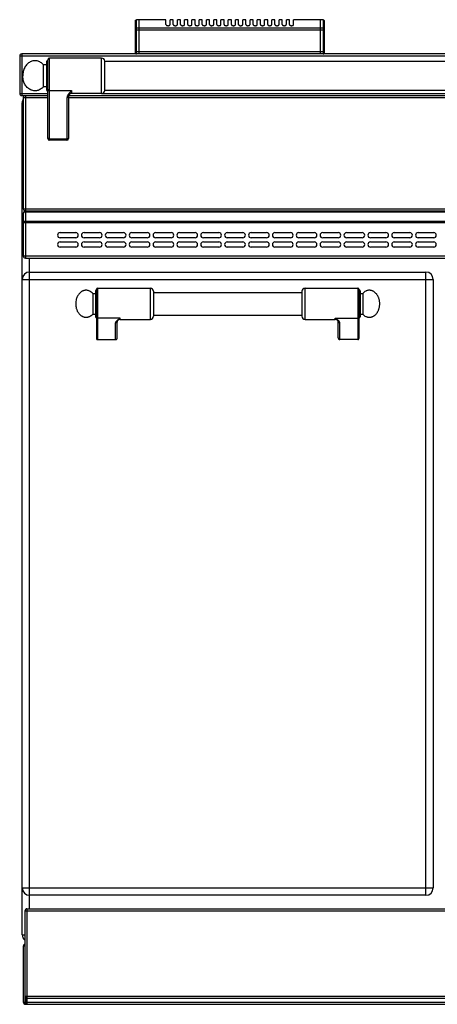
# Model space of a CAD drawing. Units: millimetres. Extents: x 376 to 2555, y -3 to 1915.
# Drawn here: x 376 to 778, y 965 to 1913 of the extents above; entities that cross this region are included whole.
import ezdxf

# ---------------------------------------------------------------- set-up
doc = ezdxf.new("R2010")
doc.units = ezdxf.units.MM
doc.layers.add('AXES', color=7, linetype='Continuous')
doc.layers.add('REPERES', color=7, linetype='Continuous')

msp = doc.modelspace()

# ---------------------------------------------------------------- linework, layer by layer
at = {"color": 7, "linetype": 'Continuous'}
for p, q in [((487.25, 1881.28), (487.25, 1912.28)), ((490.75, 1913.28), (488.25, 1913.28)), ((490.75, 1880.28), (490.75, 1913.28)), ((490.85, 1913.18), (490.75, 1913.18)), ((516.75, 1913.28), (490.85, 1913.28)), ((490.85, 1880.28), (490.85, 1913.28)), ((665.65, 1913.28), (639.75, 1913.28)), ((665.65, 1880.28), (665.65, 1913.28)), ((665.75, 1913.18), (665.65, 1913.18)), ((668.25, 1913.28), (665.75, 1913.28)), ((665.75, 1880.28), (665.75, 1913.28)), ((669.25, 1912.28), (669.25, 1881.28)), ((375.75, 1878.28), (375.75, 1842.28)), ((1478.75, 1880.28), (377.75, 1880.28)), ((401.85, 1845.28), (401.85, 1873.28)), ((402.85, 1798.78), (402.85, 1874.78)), ((454.75, 1876.28), (404.35, 1876.28)), ((457.75, 1845.13), (457.75, 1873.43)), ((457.75, 1873.28), (1398.75, 1873.28)), ((377.75, 1840.28), (402.85, 1840.28)), ((422.85, 1839.4), (422.85, 1798.78)), ((423.02, 1840.29), (423.02, 1840.28)), ((423.02, 1840.28), (1433.48, 1840.28)), ((454.75, 1842.28), (425.85, 1842.28)), ((457.75, 1845.28), (1398.75, 1845.28)), ((378.25, 1032.28), (378.25, 1833.28)), ((379.25, 1838.28), (379.25, 1731.28)), ((421.35, 1797.28), (404.35, 1797.28)), ((379.25, 1726.78), (379.25, 1685.78)), ((381.25, 1729.28), (1475.25, 1729.28)), ((381.25, 1728.78), (1475.25, 1728.78)), ((414.75, 1708.28), (429.75, 1708.28)), ((437.75, 1708.28), (452.75, 1708.28)), ((460.75, 1708.28), (475.75, 1708.28)), ((483.75, 1708.28), (498.75, 1708.28)), ((506.75, 1708.28), (521.75, 1708.28)), ((529.75, 1708.28), (544.75, 1708.28)), ((552.75, 1708.28), (567.75, 1708.28)), ((575.75, 1708.28), (590.75, 1708.28)), ((598.75, 1708.28), (613.75, 1708.28)), ((621.75, 1708.28), (636.75, 1708.28)), ((644.75, 1708.28), (659.75, 1708.28)), ((667.75, 1708.28), (682.75, 1708.28)), ((690.75, 1708.28), (705.75, 1708.28)), ((713.75, 1708.28), (728.75, 1708.28)), ((736.75, 1708.28), (751.75, 1708.28)), ((759.75, 1708.28), (774.75, 1708.28)), ((429.75, 1703.28), (414.75, 1703.28)), ((414.75, 1699.28), (429.75, 1699.28)), ((452.75, 1703.28), (437.75, 1703.28)), ((437.75, 1699.28), (452.75, 1699.28)), ((475.75, 1703.28), (460.75, 1703.28)), ((460.75, 1699.28), (475.75, 1699.28)), ((498.75, 1703.28), (483.75, 1703.28)), ((483.75, 1699.28), (498.75, 1699.28)), ((521.75, 1703.28), (506.75, 1703.28)), ((506.75, 1699.28), (521.75, 1699.28)), ((544.75, 1703.28), (529.75, 1703.28)), ((529.75, 1699.28), (544.75, 1699.28)), ((567.75, 1703.28), (552.75, 1703.28)), ((552.75, 1699.28), (567.75, 1699.28)), ((590.75, 1703.28), (575.75, 1703.28)), ((575.75, 1699.28), (590.75, 1699.28)), ((613.75, 1703.28), (598.75, 1703.28)), ((598.75, 1699.28), (613.75, 1699.28)), ((636.75, 1703.28), (621.75, 1703.28)), ((621.75, 1699.28), (636.75, 1699.28)), ((659.75, 1703.28), (644.75, 1703.28)), ((644.75, 1699.28), (659.75, 1699.28)), ((682.75, 1703.28), (667.75, 1703.28)), ((667.75, 1699.28), (682.75, 1699.28)), ((705.75, 1703.28), (690.75, 1703.28)), ((690.75, 1699.28), (705.75, 1699.28)), ((728.75, 1703.28), (713.75, 1703.28)), ((713.75, 1699.28), (728.75, 1699.28)), ((751.75, 1703.28), (736.75, 1703.28)), ((736.75, 1699.28), (751.75, 1699.28)), ((774.75, 1703.28), (759.75, 1703.28)), ((759.75, 1699.28), (774.75, 1699.28)), ((429.75, 1694.28), (414.75, 1694.28)), ((452.75, 1694.28), (437.75, 1694.28)), ((475.75, 1694.28), (460.75, 1694.28)), ((498.75, 1694.28), (483.75, 1694.28)), ((521.75, 1694.28), (506.75, 1694.28)), ((544.75, 1694.28), (529.75, 1694.28)), ((567.75, 1694.28), (552.75, 1694.28)), ((590.75, 1694.28), (575.75, 1694.28)), ((613.75, 1694.28), (598.75, 1694.28)), ((636.75, 1694.28), (621.75, 1694.28)), ((659.75, 1694.28), (644.75, 1694.28)), ((682.75, 1694.28), (667.75, 1694.28)), ((705.75, 1694.28), (690.75, 1694.28)), ((728.75, 1694.28), (713.75, 1694.28)), ((751.75, 1694.28), (736.75, 1694.28)), ((774.75, 1694.28), (759.75, 1694.28)), ((381.25, 1683.78), (1475.25, 1683.78)), ((385.25, 1670.28), (767.25, 1670.28)), ((774.25, 1663.28), (774.25, 1077.28)), ((504.75, 1650.78), (647.75, 1650.78)), ((647.75, 1651.78), (647.75, 1627.78)), ((702.75, 1653.78), (702.75, 1606.36)), ((703.75, 1652.28), (703.75, 1627.28)), ((504.75, 1628.78), (647.75, 1628.78)), ((681.69, 1624.07), (681.69, 1624.07)), ((682.75, 1606.9), (682.75, 1622.79)), ((701.75, 1605.28), (684.25, 1605.28)), ((767.25, 1070.28), (385.25, 1070.28)), ((380.75, 1055.28), (380.75, 965.35)), ((382.75, 1057.28), (1473.75, 1057.28)), ((379.25, 1021.28), (379.25, 967.28)), ((382.75, 971.28), (1473.75, 971.28)), ((381.25, 965.28), (382.75, 965.28)), ((382.75, 965.28), (1473.75, 965.28))]:
    msp.add_line(p, q, dxfattribs=at)
at = {"color": 9, "linetype": 'Continuous', "true_color": 0xbdbabd}
for p, q in [((488.25, 1880.28), (488.25, 1913.28)), ((490.75, 1913.02), (488.25, 1913.02)), ((490.85, 1912.93), (490.75, 1912.93)), ((516.75, 1913.02), (490.85, 1913.02)), ((665.65, 1913.02), (639.75, 1913.02)), ((665.75, 1912.93), (665.65, 1912.93)), ((668.25, 1913.02), (665.75, 1913.02)), ((668.25, 1913.28), (668.25, 1880.28)), ((487.25, 1903.47), (669.25, 1903.47)), ((490.75, 1905.2), (488.25, 1905.2)), ((490.85, 1905.11), (490.75, 1905.11)), ((665.65, 1905.2), (490.85, 1905.2)), ((665.75, 1905.11), (665.65, 1905.11)), ((668.25, 1905.2), (665.75, 1905.2)), ((1480.75, 1878.28), (375.75, 1878.28)), ((377.75, 1880.28), (377.75, 1840.28)), ((669.25, 1882.28), (487.25, 1882.28)), ((404.35, 1797.28), (404.35, 1876.28)), ((454.75, 1842.28), (454.75, 1876.28)), ((375.75, 1842.28), (402.85, 1842.28)), ((381.25, 1840.28), (381.25, 1729.28)), ((404.35, 1845.03), (425.85, 1845.03)), ((425.85, 1845.03), (425.85, 1842.28)), ((454.75, 1842.28), (1401.74, 1842.28)), ((379.25, 1833.28), (378.25, 1833.28)), ((379.25, 1838.28), (402.85, 1838.28)), ((421.35, 1838.14), (421.35, 1797.28)), ((422.85, 1838.28), (1433.65, 1838.28)), ((421.35, 1798.25), (404.35, 1798.25)), ((379.25, 1731.28), (1477.25, 1731.28)), ((381.25, 1728.78), (381.25, 1683.78)), ((381.25, 1728.2), (1475.25, 1728.2)), ((385.25, 1729.28), (385.25, 1728.78)), ((379.25, 1717.96), (1477.25, 1717.96)), ((381.25, 1719.37), (1475.25, 1719.37)), ((379.25, 1685.78), (1477.25, 1685.78)), ((385.25, 1057.28), (385.25, 1683.78)), ((767.25, 1070.28), (767.25, 1670.28)), ((378.25, 1663.28), (774.25, 1663.28)), ((650.75, 1624.78), (650.75, 1654.78)), ((701.75, 1654.78), (701.75, 1605.28)), ((679.75, 1625.89), (701.75, 1625.89)), ((679.75, 1624.78), (679.75, 1625.89)), ((684.25, 1605.28), (684.25, 1621.4)), ((378.25, 1077.28), (774.25, 1077.28)), ((380.75, 1055.28), (1475.75, 1055.28)), ((382.75, 1057.28), (382.75, 965.28)), ((378.25, 1032.28), (380.75, 1032.28)), ((380.75, 1021.28), (379.25, 1021.28)), ((379.25, 967.28), (1477.25, 967.28)), ((380.75, 973.28), (1475.75, 973.28)), ((381.25, 972.05), (381.25, 965.28))]:
    msp.add_line(p, q, dxfattribs=at)
at = {"color": 7, "linetype": 'Continuous'}
for points in [[(422.85, 1839.4), (422.91, 1839.93), (423.02, 1840.28)], [(681.69, 1624.07), (681.99, 1623.8), (682.5, 1623.25), (682.72, 1622.88), (682.75, 1622.79)]]:
    msp.add_lwpolyline(points, dxfattribs=at)
for centre, radius, start, end in [((488.25, 1912.28), 1, 90, 180), ((668.25, 1912.28), 1, 0, 90), ((377.75, 1878.28), 2, 90, 180), ((488.25, 1881.28), 1, 180, 270), ((668.25, 1881.28), 1, 270, 0), ((402.85, 1873.28), 1, 90, 180), ((404.35, 1874.78), 1.5, 90, 180), ((454.75, 1873.28), 3, 2.86598, 90), ((377.75, 1842.28), 2, 180, 270), ((381.25, 1838.28), 2, 120.3793, 180), ((402.85, 1845.28), 1, 180, 270), ((425.85, 1839.28), 3, 90, 160.34023), ((454.75, 1845.28), 3, 270, 357.13402), ((385.25, 1833.28), 7, 150.50783, 180), ((404.35, 1798.78), 1.5, 180, 270), ((421.35, 1798.78), 1.5, 270, 0), ((381.25, 1731.28), 2, 180, 270), ((381.25, 1726.78), 2, 90, 180), ((414.75, 1705.78), 2.5, 90, 270), ((429.75, 1705.78), 2.5, 270, 90), ((437.75, 1705.78), 2.5, 90, 270), ((452.75, 1705.78), 2.5, 270, 90), ((460.75, 1705.78), 2.5, 90, 270), ((475.75, 1705.78), 2.5, 270, 90), ((483.75, 1705.78), 2.5, 90, 270), ((498.75, 1705.78), 2.5, 270, 90), ((506.75, 1705.78), 2.5, 90, 270), ((521.75, 1705.78), 2.5, 270, 90), ((529.75, 1705.78), 2.5, 90, 270), ((544.75, 1705.78), 2.5, 270, 90), ((552.75, 1705.78), 2.5, 90, 270), ((567.75, 1705.78), 2.5, 270, 90), ((575.75, 1705.78), 2.5, 90, 270), ((590.75, 1705.78), 2.5, 270, 90), ((598.75, 1705.78), 2.5, 90, 270), ((613.75, 1705.78), 2.5, 270, 90), ((621.75, 1705.78), 2.5, 90, 270), ((636.75, 1705.78), 2.5, 270, 90), ((644.75, 1705.78), 2.5, 90, 270), ((659.75, 1705.78), 2.5, 270, 90), ((667.75, 1705.78), 2.5, 90, 270), ((682.75, 1705.78), 2.5, 270, 90), ((690.75, 1705.78), 2.5, 90, 270), ((705.75, 1705.78), 2.5, 270, 90), ((713.75, 1705.78), 2.5, 90, 270), ((728.75, 1705.78), 2.5, 270, 90), ((736.75, 1705.78), 2.5, 90, 270), ((751.75, 1705.78), 2.5, 270, 90), ((759.75, 1705.78), 2.5, 90, 270), ((774.75, 1705.78), 2.5, 270, 90), ((414.75, 1696.78), 2.5, 90, 270), ((429.75, 1696.78), 2.5, 270, 90), ((437.75, 1696.78), 2.5, 90, 270), ((452.75, 1696.78), 2.5, 270, 90), ((460.75, 1696.78), 2.5, 90, 270), ((475.75, 1696.78), 2.5, 270, 90), ((483.75, 1696.78), 2.5, 90, 270), ((498.75, 1696.78), 2.5, 270, 90), ((506.75, 1696.78), 2.5, 90, 270), ((521.75, 1696.78), 2.5, 270, 90), ((529.75, 1696.78), 2.5, 90, 270), ((544.75, 1696.78), 2.5, 270, 90), ((552.75, 1696.78), 2.5, 90, 270), ((567.75, 1696.78), 2.5, 270, 90), ((575.75, 1696.78), 2.5, 90, 270), ((590.75, 1696.78), 2.5, 270, 90), ((598.75, 1696.78), 2.5, 90, 270), ((613.75, 1696.78), 2.5, 270, 90), ((621.75, 1696.78), 2.5, 90, 270), ((636.75, 1696.78), 2.5, 270, 90), ((644.75, 1696.78), 2.5, 90, 270), ((659.75, 1696.78), 2.5, 270, 90), ((667.75, 1696.78), 2.5, 90, 270), ((682.75, 1696.78), 2.5, 270, 90), ((690.75, 1696.78), 2.5, 90, 270), ((705.75, 1696.78), 2.5, 270, 90), ((713.75, 1696.78), 2.5, 90, 270), ((728.75, 1696.78), 2.5, 270, 90), ((736.75, 1696.78), 2.5, 90, 270), ((751.75, 1696.78), 2.5, 270, 90), ((759.75, 1696.78), 2.5, 90, 270), ((774.75, 1696.78), 2.5, 270, 90), ((381.25, 1685.78), 2, 180, 270), ((385.25, 1663.28), 7, 90, 180), ((767.25, 1663.28), 7, 0, 90), ((650.75, 1651.78), 3, 90, 180), ((701.75, 1653.78), 1, 0, 90), ((702.75, 1652.28), 1, 0, 90), ((650.75, 1627.78), 3, 180, 270), ((679.75, 1621.78), 3, 49.57415, 90), ((702.75, 1627.28), 1, 270, 0), ((385.25, 1077.28), 7, 180, 270), ((767.25, 1077.28), 7, 270, 0), ((382.75, 1055.28), 2, 90, 180), ((385.25, 1032.28), 7, 180, 229.45596), ((381.25, 1021.28), 2, 104.83114, 180), ((381.25, 967.28), 2, 180, 255.52249), ((382.75, 973.28), 2, 180, 270), ((381.25, 967.28), 2, 255.52249, 270)]:
    msp.add_arc(centre, radius, start, end, dxfattribs=at)
at = {"color": 9, "linetype": 'Continuous', "true_color": 0xbdbabd}
for points, knots in [([(487.25, 1912.15), (487.25, 1912.21), (487.26, 1912.32), (487.32, 1912.49), (487.41, 1912.64), (487.58, 1912.82), (487.87, 1912.98), (488.12, 1913), (488.25, 1913.02)], [0, 0, 0, 0, 0.170646, 0.342128, 0.520232, 0.698914, 1.080648, 1.461532, 1.461532, 1.461532, 1.461532]), ([(668.25, 1913.02), (668.38, 1913), (668.63, 1912.98), (668.91, 1912.82), (669.08, 1912.64), (669.18, 1912.49), (669.24, 1912.32), (669.24, 1912.21), (669.25, 1912.15)], [0, 0, 0, 0, 0.380884, 0.762618, 0.9413, 1.119404, 1.290886, 1.461532, 1.461532, 1.461532, 1.461532]), ([(488.25, 1905.2), (488.12, 1905.19), (487.87, 1905.16), (487.58, 1905), (487.41, 1904.82), (487.32, 1904.67), (487.26, 1904.51), (487.25, 1904.39), (487.25, 1904.34)], [0, 0, 0, 0, 0.380884, 0.762618, 0.9413, 1.119404, 1.290886, 1.461532, 1.461532, 1.461532, 1.461532]), ([(669.25, 1904.34), (669.24, 1904.39), (669.24, 1904.51), (669.18, 1904.67), (669.08, 1904.82), (668.91, 1905), (668.63, 1905.16), (668.38, 1905.19), (668.25, 1905.2)], [0, 0, 0, 0, 0.170646, 0.342128, 0.520232, 0.698914, 1.080648, 1.461532, 1.461532, 1.461532, 1.461532]), ([(402.85, 1846.29), (402.85, 1846.2), (402.87, 1846.04), (402.96, 1845.8), (403.1, 1845.58), (403.36, 1845.32), (403.78, 1845.08), (404.16, 1845.05), (404.35, 1845.03)], [0, 0, 0, 0, 0.248289, 0.497887, 0.759746, 1.022475, 1.592408, 2.161586, 2.161586, 2.161586, 2.161586]), ([(425.85, 1845.03), (425.58, 1844.76), (425.05, 1844.22), (424.27, 1843.41), (423.53, 1842.58), (422.85, 1841.75), (422.25, 1840.89), (421.78, 1840), (421.43, 1839.09), (421.37, 1838.46), (421.35, 1838.14)], [0, 0, 0, 0, 1.136203, 2.272571, 3.371271, 4.469525, 5.494398, 6.522167, 7.471355, 8.411426, 8.411426, 8.411426, 8.411426]), ([(422.85, 1839.4), (422.84, 1839.32), (422.83, 1839.15), (422.74, 1838.91), (422.6, 1838.69), (422.34, 1838.43), (421.92, 1838.2), (421.54, 1838.16), (421.35, 1838.14)], [0, 0, 0, 0, 0.248253, 0.497814, 0.759635, 1.022328, 1.592171, 2.161258, 2.161258, 2.161258, 2.161258]), ([(425.85, 1845.03), (425.58, 1844.6), (425.05, 1843.74), (424.38, 1842.72), (423.87, 1841.92), (423.54, 1841.38), (423.24, 1840.84), (423.1, 1840.48), (423.02, 1840.29)], [0, 0, 0, 0, 1.514235, 3.028446, 3.687601, 4.347409, 4.935833, 5.522869, 5.522869, 5.522869, 5.522869]), ([(402.85, 1799.51), (402.85, 1799.43), (402.87, 1799.26), (402.96, 1799.02), (403.1, 1798.8), (403.36, 1798.54), (403.78, 1798.31), (404.16, 1798.27), (404.35, 1798.25)], [0, 0, 0, 0, 0.248289, 0.497887, 0.759746, 1.022476, 1.592408, 2.161586, 2.161586, 2.161586, 2.161586]), ([(422.85, 1799.51), (422.84, 1799.43), (422.83, 1799.26), (422.74, 1799.02), (422.6, 1798.8), (422.34, 1798.54), (421.92, 1798.31), (421.54, 1798.27), (421.35, 1798.25)], [0, 0, 0, 0, 0.248289, 0.497887, 0.759746, 1.022476, 1.592409, 2.161586, 2.161586, 2.161586, 2.161586]), ([(380.25, 1728.01), (380.18, 1727.98), (380.03, 1727.91), (379.73, 1727.72), (379.37, 1727.37), (379.29, 1726.98), (379.25, 1726.78)], [0, 0, 0, 0, 0.234876, 0.472256, 1.077455, 1.661097, 1.661097, 1.661097, 1.661097]), ([(381.25, 1728.2), (381.08, 1728.19), (380.73, 1728.18), (380.41, 1728.06), (380.25, 1728.01)], [0, 0, 0, 0, 0.511506, 1.022458, 1.022458, 1.022458, 1.022458]), ([(379.25, 1717.96), (379.29, 1718.15), (379.37, 1718.54), (379.85, 1719.02), (380.5, 1719.33), (381, 1719.36), (381.25, 1719.37)], [0, 0, 0, 0, 0.579462, 1.188382, 1.938948, 2.681692, 2.681692, 2.681692, 2.681692]), ([(684.25, 1621.4), (684.22, 1621.62), (684.16, 1622.05), (683.87, 1622.53), (683.59, 1622.91), (683.34, 1623.19), (683.06, 1623.47), (682.63, 1623.86), (682.06, 1624.32), (681.32, 1624.85), (680.54, 1625.37), (680.01, 1625.72), (679.75, 1625.89)], [0, 0, 0, 0, 0.637546, 1.2891, 1.664856, 2.037267, 2.445303, 2.854371, 3.749455, 4.644416, 5.595769, 6.547046, 6.547046, 6.547046, 6.547046]), ([(681.69, 1624.07), (681.53, 1624.21), (681.22, 1624.47), (680.73, 1624.9), (680.24, 1625.37), (679.91, 1625.72), (679.75, 1625.89)], [0, 0, 0, 0, 0.61825, 1.236494, 1.948836, 2.661085, 2.661085, 2.661085, 2.661085]), ([(682.75, 1622.79), (682.75, 1622.7), (682.77, 1622.52), (682.86, 1622.25), (683, 1622.01), (683.18, 1621.8), (683.41, 1621.63), (683.67, 1621.5), (683.96, 1621.42), (684.15, 1621.41), (684.25, 1621.4)], [0, 0, 0, 0, 0.272659, 0.546543, 0.825751, 1.104785, 1.391853, 1.679258, 1.972666, 2.265085, 2.265085, 2.265085, 2.265085]), ([(702.75, 1626.82), (702.73, 1626.69), (702.7, 1626.45), (702.47, 1626.14), (702.14, 1625.93), (701.88, 1625.9), (701.75, 1625.89)], [0, 0, 0, 0, 0.362389, 0.731905, 1.119267, 1.502433, 1.502433, 1.502433, 1.502433])]:
    msp.add_open_spline(points, degree=3, knots=knots, dxfattribs=at)
at = {"color": 7, "linetype": 'Continuous'}
for points, knots in [([(682.75, 1606.9), (682.75, 1606.81), (682.76, 1606.62), (682.82, 1606.39), (682.89, 1606.22), (682.95, 1606.09), (683.02, 1605.97), (683.1, 1605.86), (683.19, 1605.76), (683.28, 1605.66), (683.39, 1605.58), (683.5, 1605.5), (683.61, 1605.43), (683.73, 1605.38), (683.86, 1605.34), (683.99, 1605.31), (684.12, 1605.29), (684.2, 1605.29), (684.25, 1605.28)], [0, 0, 0, 0, 0.281527, 0.563051, 0.702507, 0.841963, 0.97989, 1.117814, 1.253979, 1.390141, 1.524519, 1.6589, 1.791709, 1.924477, 2.055982, 2.187689, 2.319102, 2.449565, 2.449565, 2.449565, 2.449565]), ([(701.75, 1605.28), (701.81, 1605.29), (701.92, 1605.29), (702.06, 1605.34), (702.17, 1605.38), (702.25, 1605.43), (702.32, 1605.48), (702.39, 1605.54), (702.46, 1605.6), (702.52, 1605.67), (702.57, 1605.74), (702.62, 1605.82), (702.66, 1605.91), (702.69, 1605.99), (702.72, 1606.08), (702.73, 1606.18), (702.75, 1606.27), (702.75, 1606.33), (702.75, 1606.36)], [0, 0, 0, 0, 0.174847, 0.349696, 0.438222, 0.52675, 0.616335, 0.705922, 0.796698, 0.887474, 0.979422, 1.071374, 1.164346, 1.257317, 1.351045, 1.444752, 1.538787, 1.633015, 1.633015, 1.633015, 1.633015])]:
    msp.add_open_spline(points, degree=3, knots=knots, dxfattribs=at)
at = {"layer": 'AXES', "color": 7, "linetype": 'Continuous'}
for p, q in [((516.75, 1908.67), (516.75, 1913.28)), ((523.75, 1913.28), (520.75, 1913.28)), ((520.75, 1908.67), (520.75, 1913.28)), ((523.75, 1908.67), (523.75, 1913.28)), ((530.75, 1913.28), (527.75, 1913.28)), ((527.75, 1908.67), (527.75, 1913.28)), ((530.75, 1908.67), (530.75, 1913.28)), ((537.75, 1913.28), (534.75, 1913.28)), ((534.75, 1908.67), (534.75, 1913.28)), ((537.75, 1908.67), (537.75, 1913.28)), ((544.75, 1913.28), (541.75, 1913.28)), ((541.75, 1908.67), (541.75, 1913.28)), ((544.75, 1908.67), (544.75, 1913.28)), ((551.75, 1913.28), (548.75, 1913.28)), ((548.75, 1908.67), (548.75, 1913.28)), ((551.75, 1908.67), (551.75, 1913.28)), ((558.75, 1913.28), (555.75, 1913.28)), ((555.75, 1908.67), (555.75, 1913.28)), ((558.75, 1908.67), (558.75, 1913.28)), ((565.75, 1913.28), (562.75, 1913.28)), ((562.75, 1908.67), (562.75, 1913.28)), ((565.75, 1908.67), (565.75, 1913.28)), ((572.75, 1913.28), (569.75, 1913.28)), ((569.75, 1908.67), (569.75, 1913.28)), ((572.75, 1908.67), (572.75, 1913.28)), ((579.75, 1913.28), (576.75, 1913.28)), ((576.75, 1908.67), (576.75, 1913.28)), ((579.75, 1908.67), (579.75, 1913.28)), ((586.75, 1913.28), (583.75, 1913.28)), ((583.75, 1908.67), (583.75, 1913.28)), ((586.75, 1908.67), (586.75, 1913.28)), ((593.75, 1913.28), (590.75, 1913.28)), ((590.75, 1908.67), (590.75, 1913.28)), ((593.75, 1908.67), (593.75, 1913.28)), ((600.75, 1913.28), (597.75, 1913.28)), ((597.75, 1908.67), (597.75, 1913.28)), ((600.75, 1908.67), (600.75, 1913.28)), ((607.75, 1913.28), (604.75, 1913.28)), ((604.75, 1908.67), (604.75, 1913.28)), ((607.75, 1908.67), (607.75, 1913.28)), ((614.75, 1913.28), (611.75, 1913.28)), ((611.75, 1908.67), (611.75, 1913.28)), ((614.75, 1908.67), (614.75, 1913.28)), ((621.75, 1913.28), (618.75, 1913.28)), ((618.75, 1908.67), (618.75, 1913.28)), ((621.75, 1908.67), (621.75, 1913.28)), ((628.75, 1913.28), (625.75, 1913.28)), ((625.75, 1908.67), (625.75, 1913.28)), ((628.75, 1908.67), (628.75, 1913.28)), ((635.75, 1913.28), (632.75, 1913.28)), ((632.75, 1908.67), (632.75, 1913.28)), ((635.75, 1908.67), (635.75, 1913.28)), ((639.75, 1908.67), (639.75, 1913.28)), ((401.85, 1869.78), (398.75, 1869.78)), ((398.75, 1848.78), (398.75, 1869.78)), ((401.85, 1848.78), (398.75, 1848.78)), ((650.75, 1654.78), (701.75, 1654.78)), ((703.75, 1649.78), (706.36, 1649.78)), ((706.36, 1649.78), (706.36, 1629.78)), ((650.75, 1624.78), (679.75, 1624.78)), ((703.75, 1629.78), (706.36, 1629.78))]:
    msp.add_line(p, q, dxfattribs=at)
at = {"layer": 'AXES', "color": 9, "linetype": 'Continuous', "true_color": 0xbdbabd}
for p, q in [((523.75, 1913.02), (520.75, 1913.02)), ((530.75, 1913.02), (527.75, 1913.02)), ((537.75, 1913.02), (534.75, 1913.02)), ((544.75, 1913.02), (541.75, 1913.02)), ((551.75, 1913.02), (548.75, 1913.02)), ((558.75, 1913.02), (555.75, 1913.02)), ((565.75, 1913.02), (562.75, 1913.02)), ((572.75, 1913.02), (569.75, 1913.02)), ((579.75, 1913.02), (576.75, 1913.02)), ((586.75, 1913.02), (583.75, 1913.02)), ((593.75, 1913.02), (590.75, 1913.02)), ((600.75, 1913.02), (597.75, 1913.02)), ((607.75, 1913.02), (604.75, 1913.02)), ((614.75, 1913.02), (611.75, 1913.02)), ((621.75, 1913.02), (618.75, 1913.02)), ((628.75, 1913.02), (625.75, 1913.02)), ((635.75, 1913.02), (632.75, 1913.02))]:
    msp.add_line(p, q, dxfattribs=at)
at = {"layer": 'AXES', "color": 7, "linetype": 'Continuous'}
for points, knots in [([(516.75, 1908.67), (516.75, 1908.6), (516.77, 1908.46), (516.85, 1908.29), (516.94, 1908.17), (517.02, 1908.08), (517.11, 1908), (517.22, 1907.92), (517.34, 1907.85), (517.47, 1907.78), (517.6, 1907.72), (517.75, 1907.66), (517.9, 1907.62), (518.07, 1907.58), (518.23, 1907.55), (518.4, 1907.53), (518.57, 1907.51), (518.75, 1907.51), (518.92, 1907.51), (519.09, 1907.53), (519.26, 1907.55), (519.43, 1907.58), (519.59, 1907.62), (519.75, 1907.66), (519.89, 1907.72), (520.03, 1907.78), (520.16, 1907.85), (520.28, 1907.92), (520.39, 1908), (520.48, 1908.08), (520.56, 1908.17), (520.63, 1908.27), (520.68, 1908.36), (520.72, 1908.46), (520.74, 1908.56), (520.75, 1908.63), (520.75, 1908.67)], [0, 0, 0, 0, 0.208511, 0.417124, 0.534548, 0.65198, 0.781691, 0.91142, 1.053842, 1.196274, 1.350366, 1.504463, 1.668134, 1.831808, 2.002241, 2.172676, 2.346601, 2.520527, 2.694453, 2.868378, 3.038813, 3.209247, 3.372921, 3.536591, 3.690687, 3.84478, 3.987216, 4.129634, 4.259344, 4.389076, 4.506585, 4.623923, 4.731093, 4.838747, 4.941397, 5.042093, 5.042093, 5.042093, 5.042093]), ([(523.75, 1908.67), (523.75, 1908.6), (523.77, 1908.46), (523.85, 1908.29), (523.94, 1908.17), (524.02, 1908.08), (524.11, 1908), (524.22, 1907.92), (524.34, 1907.85), (524.47, 1907.78), (524.6, 1907.72), (524.75, 1907.66), (524.9, 1907.62), (525.07, 1907.58), (525.23, 1907.55), (525.4, 1907.53), (525.57, 1907.51), (525.75, 1907.51), (525.92, 1907.51), (526.09, 1907.53), (526.26, 1907.55), (526.43, 1907.58), (526.59, 1907.62), (526.75, 1907.66), (526.89, 1907.72), (527.03, 1907.78), (527.16, 1907.85), (527.28, 1907.92), (527.39, 1908), (527.48, 1908.08), (527.56, 1908.17), (527.63, 1908.27), (527.68, 1908.36), (527.72, 1908.46), (527.74, 1908.56), (527.75, 1908.63), (527.75, 1908.67)], [0, 0, 0, 0, 0.208511, 0.417124, 0.534548, 0.65198, 0.781691, 0.91142, 1.053842, 1.196274, 1.350366, 1.504463, 1.668134, 1.831808, 2.002241, 2.172676, 2.346601, 2.520527, 2.694453, 2.868378, 3.038813, 3.209247, 3.372921, 3.536591, 3.690687, 3.84478, 3.987216, 4.129634, 4.259344, 4.389076, 4.506585, 4.623923, 4.731093, 4.838747, 4.941397, 5.042093, 5.042093, 5.042093, 5.042093]), ([(530.75, 1908.67), (530.75, 1908.6), (530.77, 1908.46), (530.85, 1908.29), (530.94, 1908.17), (531.02, 1908.08), (531.11, 1908), (531.22, 1907.92), (531.34, 1907.85), (531.47, 1907.78), (531.6, 1907.72), (531.75, 1907.66), (531.9, 1907.62), (532.07, 1907.58), (532.23, 1907.55), (532.4, 1907.53), (532.57, 1907.51), (532.75, 1907.51), (532.92, 1907.51), (533.09, 1907.53), (533.26, 1907.55), (533.43, 1907.58), (533.59, 1907.62), (533.75, 1907.66), (533.89, 1907.72), (534.03, 1907.78), (534.16, 1907.85), (534.28, 1907.92), (534.39, 1908), (534.48, 1908.08), (534.56, 1908.17), (534.63, 1908.27), (534.68, 1908.36), (534.72, 1908.46), (534.74, 1908.56), (534.75, 1908.63), (534.75, 1908.67)], [0, 0, 0, 0, 0.208511, 0.417124, 0.534548, 0.65198, 0.781691, 0.91142, 1.053842, 1.196274, 1.350366, 1.504463, 1.668134, 1.831808, 2.002241, 2.172676, 2.346601, 2.520527, 2.694453, 2.868378, 3.038813, 3.209247, 3.372921, 3.536591, 3.690687, 3.84478, 3.987216, 4.129634, 4.259344, 4.389076, 4.506585, 4.623923, 4.731093, 4.838747, 4.941397, 5.042093, 5.042093, 5.042093, 5.042093]), ([(537.75, 1908.67), (537.75, 1908.6), (537.77, 1908.46), (537.85, 1908.29), (537.94, 1908.17), (538.02, 1908.08), (538.11, 1908), (538.22, 1907.92), (538.34, 1907.85), (538.47, 1907.78), (538.6, 1907.72), (538.75, 1907.66), (538.9, 1907.62), (539.07, 1907.58), (539.23, 1907.55), (539.4, 1907.53), (539.57, 1907.51), (539.75, 1907.51), (539.92, 1907.51), (540.09, 1907.53), (540.26, 1907.55), (540.43, 1907.58), (540.59, 1907.62), (540.75, 1907.66), (540.89, 1907.72), (541.03, 1907.78), (541.16, 1907.85), (541.28, 1907.92), (541.39, 1908), (541.48, 1908.08), (541.56, 1908.17), (541.63, 1908.27), (541.68, 1908.36), (541.72, 1908.46), (541.74, 1908.56), (541.75, 1908.63), (541.75, 1908.67)], [0, 0, 0, 0, 0.208511, 0.417124, 0.534548, 0.65198, 0.781691, 0.91142, 1.053842, 1.196274, 1.350366, 1.504463, 1.668134, 1.831808, 2.002241, 2.172676, 2.346601, 2.520527, 2.694453, 2.868378, 3.038813, 3.209247, 3.372921, 3.536591, 3.690687, 3.84478, 3.987216, 4.129634, 4.259344, 4.389076, 4.506585, 4.623923, 4.731093, 4.838747, 4.941397, 5.042093, 5.042093, 5.042093, 5.042093]), ([(544.75, 1908.67), (544.75, 1908.6), (544.77, 1908.46), (544.85, 1908.29), (544.94, 1908.17), (545.02, 1908.08), (545.11, 1908), (545.22, 1907.92), (545.34, 1907.85), (545.47, 1907.78), (545.6, 1907.72), (545.75, 1907.66), (545.9, 1907.62), (546.07, 1907.58), (546.23, 1907.55), (546.4, 1907.53), (546.57, 1907.51), (546.75, 1907.51), (546.92, 1907.51), (547.09, 1907.53), (547.26, 1907.55), (547.43, 1907.58), (547.59, 1907.62), (547.75, 1907.66), (547.89, 1907.72), (548.03, 1907.78), (548.16, 1907.85), (548.28, 1907.92), (548.39, 1908), (548.48, 1908.08), (548.56, 1908.17), (548.63, 1908.27), (548.68, 1908.36), (548.72, 1908.46), (548.74, 1908.56), (548.75, 1908.63), (548.75, 1908.67)], [0, 0, 0, 0, 0.208511, 0.417124, 0.534548, 0.65198, 0.781691, 0.91142, 1.053842, 1.196274, 1.350366, 1.504463, 1.668134, 1.831808, 2.002241, 2.172676, 2.346601, 2.520527, 2.694453, 2.868378, 3.038813, 3.209247, 3.372921, 3.536591, 3.690687, 3.84478, 3.987216, 4.129634, 4.259344, 4.389076, 4.506585, 4.623923, 4.731093, 4.838747, 4.941397, 5.042093, 5.042093, 5.042093, 5.042093]), ([(551.75, 1908.67), (551.75, 1908.6), (551.77, 1908.46), (551.85, 1908.29), (551.94, 1908.17), (552.02, 1908.08), (552.11, 1908), (552.22, 1907.92), (552.34, 1907.85), (552.47, 1907.78), (552.6, 1907.72), (552.75, 1907.66), (552.9, 1907.62), (553.07, 1907.58), (553.23, 1907.55), (553.4, 1907.53), (553.57, 1907.51), (553.75, 1907.51), (553.92, 1907.51), (554.09, 1907.53), (554.26, 1907.55), (554.43, 1907.58), (554.59, 1907.62), (554.75, 1907.66), (554.89, 1907.72), (555.03, 1907.78), (555.16, 1907.85), (555.28, 1907.92), (555.39, 1908), (555.48, 1908.08), (555.56, 1908.17), (555.63, 1908.27), (555.68, 1908.36), (555.72, 1908.46), (555.74, 1908.56), (555.75, 1908.63), (555.75, 1908.67)], [0, 0, 0, 0, 0.208511, 0.417124, 0.534548, 0.65198, 0.781691, 0.91142, 1.053842, 1.196274, 1.350366, 1.504463, 1.668134, 1.831808, 2.002241, 2.172676, 2.346601, 2.520527, 2.694453, 2.868378, 3.038813, 3.209247, 3.372921, 3.536591, 3.690687, 3.84478, 3.987216, 4.129634, 4.259344, 4.389076, 4.506585, 4.623923, 4.731093, 4.838747, 4.941397, 5.042093, 5.042093, 5.042093, 5.042093]), ([(558.75, 1908.67), (558.75, 1908.6), (558.77, 1908.46), (558.85, 1908.29), (558.94, 1908.17), (559.02, 1908.08), (559.11, 1908), (559.22, 1907.92), (559.34, 1907.85), (559.47, 1907.78), (559.6, 1907.72), (559.75, 1907.66), (559.9, 1907.62), (560.07, 1907.58), (560.23, 1907.55), (560.4, 1907.53), (560.57, 1907.51), (560.75, 1907.51), (560.92, 1907.51), (561.09, 1907.53), (561.26, 1907.55), (561.43, 1907.58), (561.59, 1907.62), (561.75, 1907.66), (561.89, 1907.72), (562.03, 1907.78), (562.16, 1907.85), (562.28, 1907.92), (562.39, 1908), (562.48, 1908.08), (562.56, 1908.17), (562.63, 1908.27), (562.68, 1908.36), (562.72, 1908.46), (562.74, 1908.56), (562.75, 1908.63), (562.75, 1908.67)], [0, 0, 0, 0, 0.208511, 0.417124, 0.534548, 0.65198, 0.781691, 0.91142, 1.053842, 1.196274, 1.350366, 1.504463, 1.668134, 1.831808, 2.002241, 2.172676, 2.346601, 2.520527, 2.694453, 2.868378, 3.038813, 3.209247, 3.372921, 3.536591, 3.690687, 3.84478, 3.987216, 4.129634, 4.259344, 4.389076, 4.506585, 4.623923, 4.731093, 4.838747, 4.941397, 5.042093, 5.042093, 5.042093, 5.042093]), ([(565.75, 1908.67), (565.75, 1908.6), (565.77, 1908.46), (565.85, 1908.29), (565.94, 1908.17), (566.02, 1908.08), (566.11, 1908), (566.22, 1907.92), (566.34, 1907.85), (566.47, 1907.78), (566.6, 1907.72), (566.75, 1907.66), (566.9, 1907.62), (567.07, 1907.58), (567.23, 1907.55), (567.4, 1907.53), (567.57, 1907.51), (567.75, 1907.51), (567.92, 1907.51), (568.09, 1907.53), (568.26, 1907.55), (568.43, 1907.58), (568.59, 1907.62), (568.75, 1907.66), (568.89, 1907.72), (569.03, 1907.78), (569.16, 1907.85), (569.28, 1907.92), (569.39, 1908), (569.48, 1908.08), (569.56, 1908.17), (569.63, 1908.27), (569.68, 1908.36), (569.72, 1908.46), (569.74, 1908.56), (569.75, 1908.63), (569.75, 1908.67)], [0, 0, 0, 0, 0.208511, 0.417124, 0.534548, 0.65198, 0.781691, 0.91142, 1.053842, 1.196274, 1.350366, 1.504463, 1.668134, 1.831808, 2.002241, 2.172676, 2.346601, 2.520527, 2.694453, 2.868378, 3.038813, 3.209247, 3.372921, 3.536591, 3.690687, 3.84478, 3.987218, 4.129634, 4.259339, 4.389076, 4.506599, 4.623924, 4.731062, 4.83874, 4.941442, 5.04212, 5.04212, 5.04212, 5.04212]), ([(572.75, 1908.67), (572.75, 1908.6), (572.77, 1908.46), (572.85, 1908.29), (572.94, 1908.17), (573.02, 1908.08), (573.11, 1908), (573.22, 1907.92), (573.34, 1907.85), (573.47, 1907.78), (573.6, 1907.72), (573.75, 1907.66), (573.9, 1907.62), (574.07, 1907.58), (574.23, 1907.55), (574.4, 1907.53), (574.57, 1907.51), (574.75, 1907.51), (574.92, 1907.51), (575.09, 1907.53), (575.26, 1907.55), (575.43, 1907.58), (575.59, 1907.62), (575.75, 1907.66), (575.89, 1907.72), (576.03, 1907.78), (576.16, 1907.85), (576.28, 1907.92), (576.39, 1908), (576.48, 1908.08), (576.56, 1908.17), (576.63, 1908.27), (576.68, 1908.36), (576.72, 1908.46), (576.74, 1908.56), (576.75, 1908.63), (576.75, 1908.67)], [0, 0, 0, 0, 0.208511, 0.417124, 0.534548, 0.65198, 0.781691, 0.91142, 1.053842, 1.196274, 1.350366, 1.504463, 1.668134, 1.831808, 2.002241, 2.172676, 2.346601, 2.520527, 2.694453, 2.868378, 3.038813, 3.209247, 3.372921, 3.536591, 3.690687, 3.84478, 3.987218, 4.129634, 4.259339, 4.389076, 4.506599, 4.623924, 4.731062, 4.83874, 4.941442, 5.04212, 5.04212, 5.04212, 5.04212]), ([(579.75, 1908.67), (579.75, 1908.6), (579.77, 1908.46), (579.85, 1908.29), (579.94, 1908.17), (580.02, 1908.08), (580.11, 1908), (580.22, 1907.92), (580.34, 1907.85), (580.47, 1907.78), (580.6, 1907.72), (580.75, 1907.66), (580.9, 1907.62), (581.07, 1907.58), (581.23, 1907.55), (581.4, 1907.53), (581.57, 1907.51), (581.75, 1907.51), (581.92, 1907.51), (582.09, 1907.53), (582.26, 1907.55), (582.43, 1907.58), (582.59, 1907.62), (582.75, 1907.66), (582.89, 1907.72), (583.03, 1907.78), (583.16, 1907.85), (583.28, 1907.92), (583.39, 1908), (583.48, 1908.08), (583.56, 1908.17), (583.63, 1908.27), (583.68, 1908.36), (583.72, 1908.46), (583.74, 1908.56), (583.75, 1908.63), (583.75, 1908.67)], [0, 0, 0, 0, 0.208511, 0.417124, 0.534548, 0.65198, 0.781691, 0.91142, 1.053842, 1.196274, 1.350366, 1.504463, 1.668134, 1.831808, 2.002241, 2.172676, 2.346601, 2.520527, 2.694453, 2.868378, 3.038813, 3.209247, 3.372921, 3.536591, 3.690687, 3.84478, 3.987218, 4.129634, 4.259339, 4.389076, 4.506599, 4.623924, 4.731062, 4.83874, 4.941442, 5.04212, 5.04212, 5.04212, 5.04212]), ([(586.75, 1908.67), (586.75, 1908.6), (586.77, 1908.46), (586.85, 1908.29), (586.94, 1908.17), (587.02, 1908.08), (587.11, 1908), (587.22, 1907.92), (587.34, 1907.85), (587.47, 1907.78), (587.6, 1907.72), (587.75, 1907.66), (587.9, 1907.62), (588.07, 1907.58), (588.23, 1907.55), (588.4, 1907.53), (588.57, 1907.51), (588.75, 1907.51), (588.92, 1907.51), (589.09, 1907.53), (589.26, 1907.55), (589.43, 1907.58), (589.59, 1907.62), (589.75, 1907.66), (589.89, 1907.72), (590.03, 1907.78), (590.16, 1907.85), (590.28, 1907.92), (590.39, 1908), (590.48, 1908.08), (590.56, 1908.17), (590.63, 1908.27), (590.68, 1908.36), (590.72, 1908.46), (590.74, 1908.56), (590.75, 1908.63), (590.75, 1908.67)], [0, 0, 0, 0, 0.208511, 0.417124, 0.534548, 0.65198, 0.781691, 0.91142, 1.053842, 1.196274, 1.350366, 1.504463, 1.668134, 1.831808, 2.002241, 2.172676, 2.346601, 2.520527, 2.694453, 2.868378, 3.038813, 3.209247, 3.372921, 3.536591, 3.690687, 3.84478, 3.987216, 4.129634, 4.259344, 4.389076, 4.506585, 4.623923, 4.731093, 4.838747, 4.941397, 5.042093, 5.042093, 5.042093, 5.042093]), ([(593.75, 1908.67), (593.75, 1908.6), (593.77, 1908.46), (593.85, 1908.29), (593.94, 1908.17), (594.02, 1908.08), (594.11, 1908), (594.22, 1907.92), (594.34, 1907.85), (594.47, 1907.78), (594.6, 1907.72), (594.75, 1907.66), (594.9, 1907.62), (595.07, 1907.58), (595.23, 1907.55), (595.4, 1907.53), (595.57, 1907.51), (595.75, 1907.51), (595.92, 1907.51), (596.09, 1907.53), (596.26, 1907.55), (596.43, 1907.58), (596.59, 1907.62), (596.75, 1907.66), (596.89, 1907.72), (597.03, 1907.78), (597.16, 1907.85), (597.28, 1907.92), (597.39, 1908), (597.48, 1908.08), (597.56, 1908.17), (597.63, 1908.27), (597.68, 1908.36), (597.72, 1908.46), (597.74, 1908.56), (597.75, 1908.63), (597.75, 1908.67)], [0, 0, 0, 0, 0.208511, 0.417124, 0.534548, 0.65198, 0.781691, 0.91142, 1.053842, 1.196274, 1.350366, 1.504463, 1.668134, 1.831808, 2.002241, 2.172676, 2.346601, 2.520527, 2.694453, 2.868378, 3.038813, 3.209247, 3.372921, 3.536591, 3.690687, 3.84478, 3.987216, 4.129634, 4.259344, 4.389076, 4.506585, 4.623923, 4.731093, 4.838747, 4.941397, 5.042093, 5.042093, 5.042093, 5.042093]), ([(600.75, 1908.67), (600.75, 1908.6), (600.77, 1908.46), (600.85, 1908.29), (600.94, 1908.17), (601.02, 1908.08), (601.11, 1908), (601.22, 1907.92), (601.34, 1907.85), (601.47, 1907.78), (601.6, 1907.72), (601.75, 1907.66), (601.9, 1907.62), (602.07, 1907.58), (602.23, 1907.55), (602.4, 1907.53), (602.57, 1907.51), (602.75, 1907.51), (602.92, 1907.51), (603.09, 1907.53), (603.26, 1907.55), (603.43, 1907.58), (603.59, 1907.62), (603.75, 1907.66), (603.89, 1907.72), (604.03, 1907.78), (604.16, 1907.85), (604.28, 1907.92), (604.39, 1908), (604.48, 1908.08), (604.56, 1908.17), (604.63, 1908.27), (604.68, 1908.36), (604.72, 1908.46), (604.74, 1908.56), (604.75, 1908.63), (604.75, 1908.67)], [0, 0, 0, 0, 0.208511, 0.417124, 0.534548, 0.65198, 0.781691, 0.91142, 1.053842, 1.196274, 1.350366, 1.504463, 1.668134, 1.831808, 2.002241, 2.172676, 2.346601, 2.520527, 2.694453, 2.868378, 3.038813, 3.209247, 3.372921, 3.536591, 3.690687, 3.84478, 3.987216, 4.129634, 4.259344, 4.389076, 4.506585, 4.623923, 4.731093, 4.838747, 4.941397, 5.042093, 5.042093, 5.042093, 5.042093]), ([(607.75, 1908.67), (607.75, 1908.6), (607.77, 1908.46), (607.85, 1908.29), (607.94, 1908.17), (608.02, 1908.08), (608.11, 1908), (608.22, 1907.92), (608.34, 1907.85), (608.47, 1907.78), (608.6, 1907.72), (608.75, 1907.66), (608.9, 1907.62), (609.07, 1907.58), (609.23, 1907.55), (609.4, 1907.53), (609.57, 1907.51), (609.75, 1907.51), (609.92, 1907.51), (610.09, 1907.53), (610.26, 1907.55), (610.43, 1907.58), (610.59, 1907.62), (610.75, 1907.66), (610.89, 1907.72), (611.03, 1907.78), (611.16, 1907.85), (611.28, 1907.92), (611.39, 1908), (611.48, 1908.08), (611.56, 1908.17), (611.63, 1908.27), (611.68, 1908.36), (611.72, 1908.46), (611.74, 1908.56), (611.75, 1908.63), (611.75, 1908.67)], [0, 0, 0, 0, 0.208511, 0.417124, 0.534548, 0.65198, 0.781691, 0.91142, 1.053842, 1.196274, 1.350366, 1.504463, 1.668134, 1.831808, 2.002241, 2.172676, 2.346601, 2.520527, 2.694453, 2.868378, 3.038813, 3.209247, 3.372921, 3.536591, 3.690687, 3.84478, 3.987216, 4.129634, 4.259344, 4.389076, 4.506585, 4.623923, 4.731093, 4.838747, 4.941397, 5.042093, 5.042093, 5.042093, 5.042093]), ([(614.75, 1908.67), (614.75, 1908.6), (614.77, 1908.46), (614.85, 1908.29), (614.94, 1908.17), (615.02, 1908.08), (615.11, 1908), (615.22, 1907.92), (615.34, 1907.85), (615.47, 1907.78), (615.6, 1907.72), (615.75, 1907.66), (615.9, 1907.62), (616.07, 1907.58), (616.23, 1907.55), (616.4, 1907.53), (616.57, 1907.51), (616.75, 1907.51), (616.92, 1907.51), (617.09, 1907.53), (617.26, 1907.55), (617.43, 1907.58), (617.59, 1907.62), (617.75, 1907.66), (617.89, 1907.72), (618.03, 1907.78), (618.16, 1907.85), (618.28, 1907.92), (618.39, 1908), (618.48, 1908.08), (618.56, 1908.17), (618.63, 1908.27), (618.68, 1908.36), (618.72, 1908.46), (618.74, 1908.56), (618.75, 1908.63), (618.75, 1908.67)], [0, 0, 0, 0, 0.208511, 0.417124, 0.534548, 0.65198, 0.781691, 0.91142, 1.053842, 1.196274, 1.350366, 1.504463, 1.668134, 1.831808, 2.002241, 2.172676, 2.346601, 2.520527, 2.694453, 2.868378, 3.038813, 3.209247, 3.372921, 3.536591, 3.690687, 3.84478, 3.987216, 4.129634, 4.259344, 4.389076, 4.506585, 4.623923, 4.731093, 4.838747, 4.941397, 5.042093, 5.042093, 5.042093, 5.042093]), ([(621.75, 1908.67), (621.75, 1908.6), (621.77, 1908.46), (621.85, 1908.29), (621.94, 1908.17), (622.02, 1908.08), (622.11, 1908), (622.22, 1907.92), (622.34, 1907.85), (622.47, 1907.78), (622.6, 1907.72), (622.75, 1907.66), (622.9, 1907.62), (623.07, 1907.58), (623.23, 1907.55), (623.4, 1907.53), (623.57, 1907.51), (623.75, 1907.51), (623.92, 1907.51), (624.09, 1907.53), (624.26, 1907.55), (624.43, 1907.58), (624.59, 1907.62), (624.75, 1907.66), (624.89, 1907.72), (625.03, 1907.78), (625.16, 1907.85), (625.28, 1907.92), (625.39, 1908), (625.48, 1908.08), (625.56, 1908.17), (625.63, 1908.27), (625.68, 1908.36), (625.72, 1908.46), (625.74, 1908.56), (625.75, 1908.63), (625.75, 1908.67)], [0, 0, 0, 0, 0.208511, 0.417124, 0.534548, 0.65198, 0.781691, 0.91142, 1.053842, 1.196274, 1.350366, 1.504463, 1.668134, 1.831808, 2.002241, 2.172676, 2.346601, 2.520527, 2.694453, 2.868378, 3.038813, 3.209247, 3.372921, 3.536591, 3.690687, 3.84478, 3.987216, 4.129634, 4.259344, 4.389076, 4.506585, 4.623923, 4.731093, 4.838747, 4.941397, 5.042093, 5.042093, 5.042093, 5.042093]), ([(628.75, 1908.67), (628.75, 1908.6), (628.77, 1908.46), (628.85, 1908.29), (628.94, 1908.17), (629.02, 1908.08), (629.11, 1908), (629.22, 1907.92), (629.34, 1907.85), (629.47, 1907.78), (629.6, 1907.72), (629.75, 1907.66), (629.9, 1907.62), (630.07, 1907.58), (630.23, 1907.55), (630.4, 1907.53), (630.57, 1907.51), (630.75, 1907.51), (630.92, 1907.51), (631.09, 1907.53), (631.26, 1907.55), (631.43, 1907.58), (631.59, 1907.62), (631.75, 1907.66), (631.89, 1907.72), (632.03, 1907.78), (632.16, 1907.85), (632.28, 1907.92), (632.39, 1908), (632.48, 1908.08), (632.56, 1908.17), (632.63, 1908.27), (632.68, 1908.36), (632.72, 1908.46), (632.74, 1908.56), (632.75, 1908.63), (632.75, 1908.67)], [0, 0, 0, 0, 0.208511, 0.417124, 0.534548, 0.65198, 0.781691, 0.91142, 1.053842, 1.196274, 1.350366, 1.504463, 1.668134, 1.831808, 2.002241, 2.172676, 2.346601, 2.520527, 2.694453, 2.868378, 3.038813, 3.209247, 3.372921, 3.536591, 3.690687, 3.84478, 3.987216, 4.129634, 4.259344, 4.389076, 4.506585, 4.623923, 4.731093, 4.838747, 4.941397, 5.042093, 5.042093, 5.042093, 5.042093]), ([(635.75, 1908.67), (635.75, 1908.6), (635.77, 1908.46), (635.85, 1908.29), (635.94, 1908.17), (636.02, 1908.08), (636.11, 1908), (636.22, 1907.92), (636.34, 1907.85), (636.47, 1907.78), (636.6, 1907.72), (636.75, 1907.66), (636.9, 1907.62), (637.07, 1907.58), (637.23, 1907.55), (637.4, 1907.53), (637.57, 1907.51), (637.75, 1907.51), (637.92, 1907.51), (638.09, 1907.53), (638.26, 1907.55), (638.43, 1907.58), (638.59, 1907.62), (638.75, 1907.66), (638.89, 1907.72), (639.03, 1907.78), (639.16, 1907.85), (639.28, 1907.92), (639.39, 1908), (639.48, 1908.08), (639.56, 1908.17), (639.63, 1908.27), (639.68, 1908.36), (639.72, 1908.46), (639.74, 1908.56), (639.75, 1908.63), (639.75, 1908.67)], [0, 0, 0, 0, 0.208511, 0.417124, 0.534548, 0.65198, 0.781691, 0.91142, 1.053842, 1.196274, 1.350366, 1.504463, 1.668134, 1.831808, 2.002241, 2.172676, 2.346601, 2.520527, 2.694453, 2.868378, 3.038813, 3.209247, 3.372921, 3.536591, 3.690687, 3.84478, 3.987216, 4.129634, 4.259344, 4.389076, 4.506585, 4.623923, 4.731093, 4.838747, 4.941397, 5.042093, 5.042093, 5.042093, 5.042093]), ([(398.75, 1869.78), (398.33, 1870.24), (397.48, 1871.15), (395.99, 1872.24), (394.39, 1873.07), (392.71, 1873.6), (390.97, 1873.83), (389.23, 1873.74), (387.52, 1873.34), (385.87, 1872.64), (384.34, 1871.66), (382.93, 1870.42), (381.7, 1868.95), (380.28, 1866.66), (379.03, 1863.43), (378.84, 1860.67), (378.75, 1859.28)], [0, 0, 0, 0, 1.860445, 3.724401, 5.493603, 7.261033, 8.987156, 10.713341, 12.466384, 14.220283, 16.058932, 17.897461, 19.843703, 21.794601, 25.937786, 30.073931, 30.073931, 30.073931, 30.073931]), ([(398.75, 1848.78), (398.33, 1848.33), (397.48, 1847.42), (395.99, 1846.33), (394.39, 1845.5), (392.71, 1844.97), (390.97, 1844.74), (389.23, 1844.83), (387.52, 1845.23), (385.87, 1845.93), (384.34, 1846.91), (382.93, 1848.15), (381.7, 1849.62), (380.28, 1851.9), (379.03, 1855.14), (378.84, 1857.9), (378.75, 1859.28)], [0, 0, 0, 0, 1.860445, 3.724401, 5.493603, 7.261033, 8.987156, 10.713341, 12.466384, 14.220283, 16.058932, 17.897461, 19.843703, 21.794601, 25.937786, 30.073931, 30.073931, 30.073931, 30.073931]), ([(706.36, 1629.78), (706.81, 1629.34), (707.71, 1628.46), (709.06, 1627.66), (710.2, 1627.2), (711.05, 1626.96), (711.92, 1626.81), (712.8, 1626.77), (713.67, 1626.82), (714.54, 1626.98), (715.4, 1627.23), (716.23, 1627.58), (717.04, 1628.02), (717.81, 1628.55), (718.54, 1629.17), (719.24, 1629.87), (719.87, 1630.64), (720.46, 1631.48), (720.99, 1632.38), (721.45, 1633.35), (721.85, 1634.35), (722.18, 1635.4), (722.43, 1636.48), (722.62, 1637.59), (722.73, 1638.72), (722.76, 1639.85), (722.72, 1640.98), (722.6, 1642.1), (722.41, 1643.21), (722.14, 1644.29), (721.81, 1645.33), (721.4, 1646.33), (720.93, 1647.29), (720.4, 1648.19), (719.8, 1649.02), (719.16, 1649.78), (718.46, 1650.47), (717.73, 1651.08), (716.95, 1651.6), (716.14, 1652.03), (715.3, 1652.37), (714.45, 1652.61), (713.57, 1652.76), (712.7, 1652.8), (711.82, 1652.74), (710.95, 1652.59), (710.1, 1652.34), (708.99, 1651.87), (707.67, 1651.07), (706.8, 1650.21), (706.36, 1649.78)], [0, 0, 0, 0, 1.886872, 3.773546, 4.665583, 5.557659, 6.432661, 7.307604, 8.183071, 9.05858, 9.952053, 10.845603, 11.771518, 12.69752, 13.665206, 14.632966, 15.645904, 16.658898, 17.715015, 18.771172, 19.863715, 20.956285, 22.074944, 23.193618, 24.325719, 25.457824, 26.58953, 27.72123, 28.838741, 29.956236, 31.04698, 32.137696, 33.191536, 34.245335, 35.255758, 36.266124, 37.231357, 38.196514, 39.120363, 40.044125, 40.936219, 41.828238, 42.703229, 43.578183, 44.453641, 45.329159, 46.222683, 47.116183, 48.951557, 50.786868, 50.786868, 50.786868, 50.786868])]:
    msp.add_open_spline(points, degree=3, knots=knots, dxfattribs=at)
at = {"layer": 'REPERES', "color": 7, "linetype": 'Continuous'}
for p, q in [((446.14, 1649.78), (448.75, 1649.78)), ((446.14, 1649.78), (446.14, 1629.78)), ((448.75, 1652.28), (448.75, 1627.28)), ((449.75, 1653.78), (449.75, 1606.36)), ((450.75, 1654.78), (501.75, 1654.78)), ((504.75, 1651.78), (504.75, 1627.78)), ((446.14, 1629.78), (448.75, 1629.78)), ((469.75, 1606.9), (469.75, 1622.79)), ((470.8, 1624.07), (470.81, 1624.07)), ((472.75, 1624.78), (501.75, 1624.78)), ((450.75, 1605.28), (468.25, 1605.28))]:
    msp.add_line(p, q, dxfattribs=at)
at = {"layer": 'REPERES', "color": 9, "linetype": 'Continuous', "true_color": 0xbdbabd}
for p, q in [((450.75, 1654.78), (450.75, 1605.28)), ((501.75, 1624.78), (501.75, 1654.78)), ((472.75, 1625.89), (450.75, 1625.89)), ((468.25, 1605.28), (468.25, 1621.4)), ((472.75, 1624.78), (472.75, 1625.89))]:
    msp.add_line(p, q, dxfattribs=at)
at = {"layer": 'REPERES', "color": 7, "linetype": 'Continuous'}
msp.add_lwpolyline([(469.75, 1622.79), (469.77, 1622.88), (469.98, 1623.23), (470.48, 1623.78), (470.81, 1624.07)], dxfattribs=at)
for centre, radius, start, end in [((449.75, 1652.28), 1, 90, 180), ((450.75, 1653.78), 1, 90, 180), ((501.75, 1651.78), 3, 0, 90), ((449.75, 1627.28), 1, 180, 270), ((472.75, 1621.78), 3, 90, 130.42585), ((501.75, 1627.78), 3, 270, 0)]:
    msp.add_arc(centre, radius, start, end, dxfattribs=at)
for points, knots in [([(446.14, 1649.78), (445.69, 1650.23), (444.79, 1651.11), (443.43, 1651.91), (442.3, 1652.37), (441.44, 1652.61), (440.57, 1652.76), (439.7, 1652.8), (438.82, 1652.74), (437.95, 1652.59), (437.1, 1652.34), (436.26, 1651.99), (435.46, 1651.55), (434.69, 1651.01), (433.95, 1650.4), (433.26, 1649.7), (432.62, 1648.93), (432.04, 1648.09), (431.51, 1647.19), (431.05, 1646.22), (430.65, 1645.22), (430.21, 1643.82), (429.83, 1642), (429.78, 1640.52), (429.75, 1639.78)], [0, 0, 0, 0, 1.886872, 3.773546, 4.665583, 5.557659, 6.432661, 7.307604, 8.183071, 9.05858, 9.952053, 10.845603, 11.771518, 12.69752, 13.665206, 14.632966, 15.645904, 16.658898, 17.715014, 18.771172, 19.86372, 20.956284, 23.173528, 25.390719, 25.390719, 25.390719, 25.390719]), ([(429.75, 1639.78), (429.78, 1639.03), (429.83, 1637.53), (430.22, 1635.7), (430.67, 1634.29), (431.07, 1633.29), (431.54, 1632.33), (432.07, 1631.43), (432.66, 1630.59), (433.3, 1629.83), (433.99, 1629.13), (434.73, 1628.52), (435.51, 1627.99), (436.31, 1627.56), (437.15, 1627.21), (438, 1626.97), (438.87, 1626.82), (439.75, 1626.77), (440.62, 1626.82), (441.49, 1626.97), (442.35, 1627.21), (443.47, 1627.68), (444.81, 1628.48), (445.69, 1629.35), (446.14, 1629.78)], [0, 0, 0, 0, 2.248709, 4.497378, 5.589032, 6.680672, 7.735674, 8.790634, 9.802343, 10.813996, 11.780491, 12.746911, 13.671833, 14.596668, 15.489484, 16.382224, 17.257466, 18.13267, 19.007863, 19.883116, 20.77591, 21.668672, 23.529714, 25.390818, 25.390818, 25.390818, 25.390818]), ([(449.75, 1606.36), (449.75, 1606.3), (449.76, 1606.18), (449.8, 1606.02), (449.84, 1605.91), (449.88, 1605.82), (449.93, 1605.74), (449.98, 1605.67), (450.04, 1605.6), (450.1, 1605.54), (450.17, 1605.48), (450.25, 1605.43), (450.32, 1605.38), (450.41, 1605.35), (450.49, 1605.32), (450.57, 1605.3), (450.66, 1605.29), (450.72, 1605.29), (450.75, 1605.28)], [0, 0, 0, 0, 0.187685, 0.375368, 0.468338, 0.561309, 0.653261, 0.745209, 0.835983, 0.926761, 1.016358, 1.105933, 1.194424, 1.282985, 1.370839, 1.458459, 1.545386, 1.633036, 1.633036, 1.633036, 1.633036]), ([(468.25, 1605.28), (468.34, 1605.29), (468.51, 1605.3), (468.72, 1605.36), (468.88, 1605.43), (469, 1605.5), (469.11, 1605.58), (469.21, 1605.66), (469.31, 1605.76), (469.4, 1605.86), (469.48, 1605.97), (469.55, 1606.09), (469.61, 1606.22), (469.66, 1606.35), (469.7, 1606.48), (469.73, 1606.62), (469.74, 1606.76), (469.75, 1606.86), (469.75, 1606.9)], [0, 0, 0, 0, 0.26227, 0.524544, 0.657333, 0.790125, 0.924504, 1.058883, 1.195044, 1.331211, 1.469143, 1.607061, 1.746486, 1.885973, 2.026669, 2.167137, 2.307893, 2.449481, 2.449481, 2.449481, 2.449481])]:
    msp.add_open_spline(points, degree=3, knots=knots, dxfattribs=at)
at = {"layer": 'REPERES', "color": 9, "linetype": 'Continuous', "true_color": 0xbdbabd}
for points, knots in [([(449.75, 1626.82), (449.77, 1626.69), (449.8, 1626.45), (450.03, 1626.14), (450.36, 1625.93), (450.62, 1625.9), (450.75, 1625.89)], [0, 0, 0, 0, 0.362389, 0.731905, 1.119267, 1.502433, 1.502433, 1.502433, 1.502433]), ([(468.25, 1621.4), (468.28, 1621.62), (468.33, 1622.05), (468.62, 1622.53), (468.9, 1622.91), (469.16, 1623.19), (469.44, 1623.47), (469.86, 1623.86), (470.44, 1624.32), (471.18, 1624.85), (471.95, 1625.37), (472.48, 1625.72), (472.75, 1625.89)], [0, 0, 0, 0, 0.637546, 1.2891, 1.664856, 2.037267, 2.445303, 2.854371, 3.749455, 4.644416, 5.595769, 6.547046, 6.547046, 6.547046, 6.547046]), ([(469.75, 1622.79), (469.74, 1622.7), (469.73, 1622.52), (469.64, 1622.25), (469.5, 1622.01), (469.31, 1621.8), (469.08, 1621.63), (468.82, 1621.5), (468.54, 1621.42), (468.35, 1621.41), (468.25, 1621.4)], [0, 0, 0, 0, 0.272655, 0.546536, 0.825739, 1.104769, 1.391833, 1.679235, 1.972639, 2.265054, 2.265054, 2.265054, 2.265054]), ([(470.81, 1624.07), (470.96, 1624.21), (471.28, 1624.47), (471.76, 1624.9), (472.26, 1625.37), (472.59, 1625.72), (472.75, 1625.89)], [0, 0, 0, 0, 0.618204, 1.236401, 1.948677, 2.660859, 2.660859, 2.660859, 2.660859])]:
    msp.add_open_spline(points, degree=3, knots=knots, dxfattribs=at)

doc.saveas('drawing.dxf')
